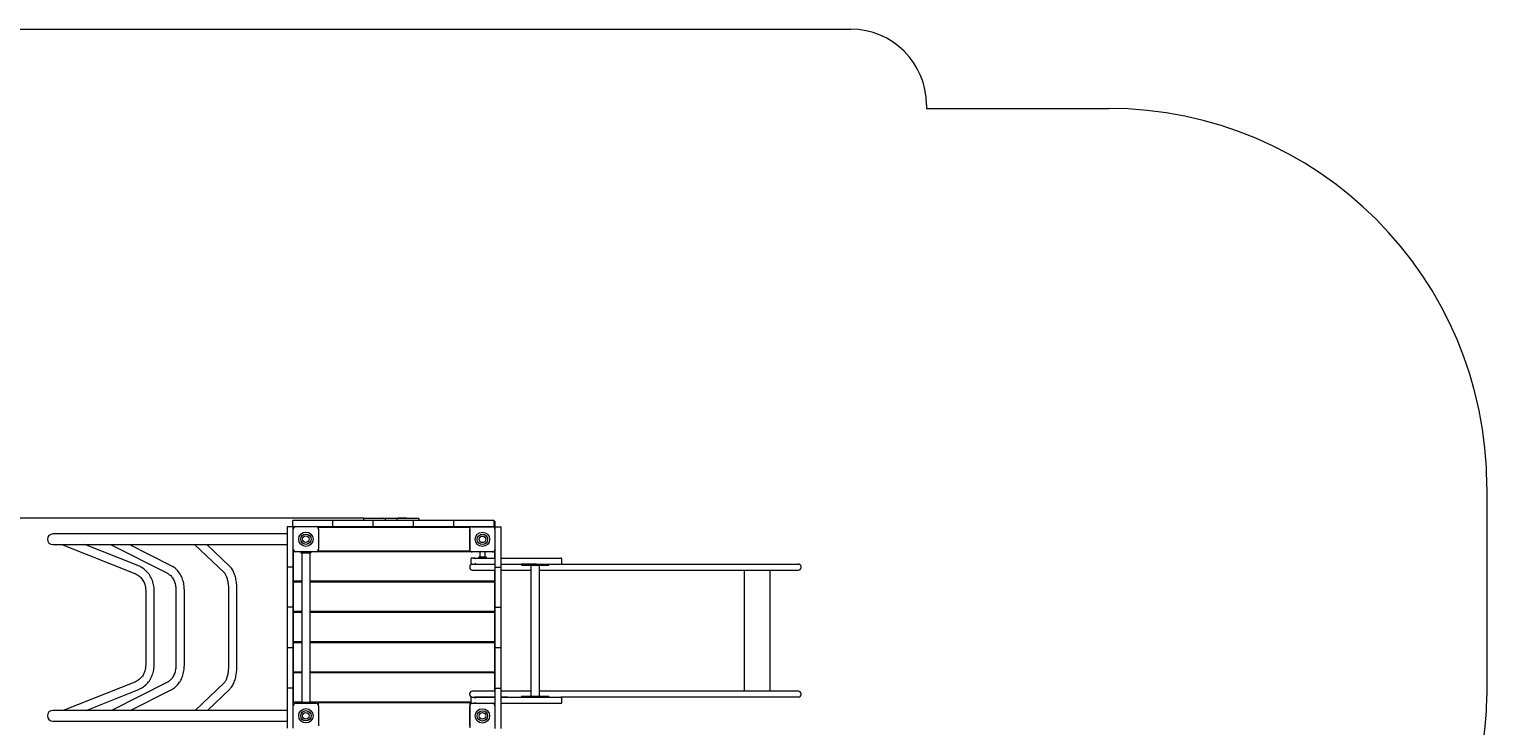
# Model space of a CAD drawing. Units: millimetres. Extents: x -4736 to 3944, y -6445 to 6683.
# Drawn here: x -1837 to 3944, y 3920 to 6683 of the extents above; entities that cross this region are included whole.
import ezdxf

# ---------------------------------------------------------------- set-up
doc = ezdxf.new("R2010")
doc.units = ezdxf.units.MM
doc.styles.add('SLDTEXTSTYLE0', font='TXT', dxfattribs={"width": 0.75})
doc.dimstyles.new('SLDDIMSTYLE0', dxfattribs={"dimtxt": 3.5, "dimasz": 3.302, "dimexe": 0, "dimexo": 0.0625, "dimgap": 0.875, "dimtad": 1, "dimrnd": 1e-09, "dimzin": 12, "dimdsep": 46, "dimtxsty": 'SLDTEXTSTYLE0', "dimsah": 1, "dimcen": 0.09, "dimadec": 0, "dimazin": 3, "dimtfac": 1, "dimtofl": 0, "dimtmove": 0, "dimatfit": 3, "dimfxl": 0, "dimfrac": 2, "dimtolj": 1, "dimtzin": 12, "dimarcsym": 0})

# ---------------------------------------------------------------- blocks, each defined once
blk = doc.blocks.new('_D')
at = {"color": 7, "linetype": 'Continuous', "lineweight": 0}
for p, q in [((-509.3, 4743.6), (-4732.4, 4743.6)), ((-4731.4, -4376.4), (-4731.4, 4743.6)), ((-509.3, -4376.4), (-4732.4, -4376.4))]:
    blk.add_line(p, q, dxfattribs=at)
for points in [[(-4731.4, 4743.6), (-4732, 4740.3), (-4730.9, 4740.3)], [(-4731.4, -4376.4), (-4730.9, -4373.1), (-4732, -4373.1)]]:
    blk.add_solid(points, dxfattribs=at)
at = {"color": 7, "linetype": 'Continuous', "lineweight": 0, "insert": (-4736, 2728.3, -1029.1), "char_height": 3.5, "attachment_point": 1, "rotation": 90, "style": 'SLDTEXTSTYLE0'}
blk.add_mtext('9120', dxfattribs=at)

msp = doc.modelspace()

# ---------------------------------------------------------------- linework, layer by layer
at = {"color": 7, "linetype": 'Continuous', "lineweight": 15}
for p, q in [((-2071.282, 6682.802), (1421.748, 6682.833)), ((1721.751, 6382.836), (1721.751, 6368.142)), ((1721.751, 6368.142), (2444.101, 6368.148)), ((3944.114, 4868.162), (3944.122, 4040.162)), ((-511.322, 4740.569), (-511.322, 4734.569)), ((-508.322, 4743.569), (-436.442, 4743.569)), ((-462.129, 4743.569), (-436.663, 4743.569)), ((-435.726, 4743.569), (-436.663, 4743.569)), ((-436.442, 4743.569), (-428.448, 4743.569)), ((-435.726, 4743.569), (-426.448, 4743.569)), ((-428.448, 4743.569), (-419.403, 4743.569)), ((-424.265, 4740.569), (-424.265, 4734.569)), ((-421.265, 4743.569), (-400.227, 4743.569)), ((-400.227, 4743.569), (-379.781, 4743.569)), ((-381.837, 4743.569), (-372.836, 4743.569)), ((-376.781, 4734.569), (-376.781, 4740.569)), ((-375.407, 4743.569), (-374.191, 4743.569)), ((-340.24, 4743.569), (-374.191, 4743.569)), ((-372.836, 4743.569), (-364.81, 4743.569)), ((-364.81, 4743.569), (-293.106, 4743.569)), ((-340.24, 4743.569), (-338.09, 4743.569)), ((-290.106, 4734.569), (-290.106, 4740.569)), ((-790.148, 4709.539), (-814.148, 4709.539)), ((-814.148, 4709.539), (-814.148, 4689.539)), ((-814.148, 4689.539), (-814.148, 4570.268)), ((-791.115, 4710.179), (-791.115, 4734.179)), ((-771.115, 4734.179), (-791.115, 4734.179)), ((-791.115, 4710.179), (-771.115, 4710.179)), ((-790.457, 4710.179), (-790.457, 4709.539)), ((-790.148, 4689.539), (-790.148, 4709.539)), ((-790.148, 4707.569), (-785.718, 4707.569)), ((-790.148, 4689.999), (-789.183, 4689.999)), ((-790.148, 4570.268), (-790.148, 4689.539)), ((-789.183, 4619.999), (-789.183, 4699.999)), ((-779.183, 4709.999), (-699.183, 4709.999)), ((-651.844, 4734.179), (-771.115, 4734.179)), ((-771.115, 4710.179), (-651.844, 4710.179)), ((-689.661, 4707.569), (-692.649, 4707.569)), ((-692.649, 4707.569), (-650.441, 4707.569)), ((-689.661, 4703.053), (-689.661, 4707.569)), ((-689.183, 4699.999), (-689.183, 4619.999)), ((-631.844, 4734.179), (-651.844, 4734.179)), ((-651.844, 4710.179), (-631.844, 4710.179)), ((-650.441, 4707.569), (-630.443, 4707.569)), ((-631.844, 4710.179), (-631.844, 4734.179)), ((-611.844, 4734.179), (-631.844, 4734.179)), ((-631.844, 4710.179), (-611.844, 4710.179)), ((-630.443, 4710.179), (-630.443, 4707.569)), ((-630.443, 4707.569), (-610.443, 4707.569)), ((-492.951, 4734.179), (-611.844, 4734.179)), ((-611.844, 4710.179), (-492.951, 4710.179)), ((-610.443, 4707.569), (-490.111, 4707.569)), ((-511.322, 4734.569), (-511.296, 4734.179)), ((-472.951, 4734.179), (-492.951, 4734.179)), ((-492.951, 4710.179), (-472.951, 4710.179)), ((-490.111, 4707.569), (-470.111, 4707.569)), ((-472.951, 4710.179), (-472.951, 4734.179)), ((-452.951, 4734.179), (-472.951, 4734.179)), ((-472.951, 4710.179), (-452.951, 4710.179)), ((-470.111, 4710.179), (-470.111, 4707.569)), ((-470.111, 4707.569), (-450.111, 4707.569)), ((-332.72, 4734.179), (-452.951, 4734.179)), ((-452.951, 4710.179), (-332.72, 4710.179)), ((-450.111, 4707.569), (-330.298, 4707.569)), ((-424.265, 4734.569), (-424.24, 4734.179)), ((-376.806, 4734.179), (-376.781, 4734.569)), ((-312.72, 4734.179), (-332.72, 4734.179)), ((-332.72, 4710.179), (-312.72, 4710.179)), ((-330.298, 4707.569), (-310.298, 4707.569)), ((-312.72, 4710.179), (-312.72, 4734.179)), ((-292.72, 4734.179), (-312.72, 4734.179)), ((-312.72, 4710.179), (-292.72, 4710.179)), ((-310.298, 4710.179), (-310.298, 4707.569)), ((-310.298, 4707.569), (-290.298, 4707.569)), ((-172.511, 4734.179), (-292.72, 4734.179)), ((-292.72, 4710.179), (-172.511, 4710.179)), ((-290.298, 4707.569), (-170.652, 4707.569)), ((-290.131, 4734.179), (-290.106, 4734.569)), ((-152.511, 4734.179), (-172.511, 4734.179)), ((-172.511, 4710.179), (-152.511, 4710.179)), ((-170.652, 4707.569), (-150.652, 4707.569)), ((-152.511, 4710.179), (-152.511, 4734.179)), ((-132.504, 4734.179), (-152.511, 4734.179)), ((-152.511, 4710.179), (-132.504, 4710.179)), ((-150.652, 4710.179), (-150.652, 4707.569)), ((-150.652, 4707.569), (-130.652, 4707.569)), ((-12.222, 4734.179), (-132.504, 4734.179)), ((-132.504, 4710.179), (-12.222, 4710.179)), ((-130.652, 4707.569), (-85.317, 4707.569)), ((-85.317, 4707.569), (-89.661, 4707.569)), ((-89.661, 4707.569), (-89.661, 4612.077)), ((-89.317, 4619.569), (-89.317, 4699.569)), ((-79.317, 4709.569), (0.683, 4709.569)), ((7.771, 4734.179), (-12.222, 4734.179)), ((-12.222, 4710.179), (7.771, 4710.179)), ((6.683, 4707.569), (9.606, 4707.569)), ((7.771, 4710.179), (7.771, 4734.179)), ((9.606, 4731.569), (7.771, 4731.569)), ((9.606, 4731.569), (9.606, 4707.569)), ((10.683, 4708.56), (34.683, 4708.56)), ((10.683, 4708.56), (10.683, 4688.56)), ((10.683, 4688.56), (10.683, 4569.289)), ((34.683, 4688.56), (34.683, 4708.56)), ((34.683, 4569.289), (34.683, 4688.56)), ((-814.148, 4681.124), (-1743.183, 4681.124)), ((-1743.183, 4638.874), (-814.148, 4638.874)), ((-1706.506, 4638.874), (-1417.988, 4524.492)), ((-1405.641, 4555.634), (-1615.607, 4638.874)), ((-1514.165, 4638.874), (-1288.077, 4525.1)), ((-1273.018, 4555.025), (-1439.641, 4638.874)), ((-1180.657, 4638.874), (-1063.541, 4527.904)), ((-1040.5, 4552.222), (-1131.951, 4638.874)), ((-789.183, 4629.999), (-790.148, 4629.999)), ((-790.148, 4627.601), (-789.183, 4627.601)), ((-814.148, 4570.268), (-814.148, 4550.268)), ((-790.148, 4550.268), (-790.148, 4570.268)), ((-789.661, 4609.576), (-789.661, 4494.576)), ((-79.697, 4609.576), (-789.661, 4609.576)), ((-699.183, 4609.999), (-779.183, 4609.999)), ((-759.183, 4608.999), (-759.183, 4605.999)), ((-754.183, 4608.999), (-759.183, 4608.999)), ((-759.183, 4605.999), (-754.183, 4605.999)), ((-755.933, 4605.999), (-755.933, 4011.999)), ((-724.183, 4608.999), (-754.183, 4608.999)), ((-754.183, 4605.999), (-724.183, 4605.999)), ((-719.183, 4608.999), (-724.183, 4608.999)), ((-724.183, 4605.999), (-719.183, 4605.999)), ((-722.433, 4011.999), (-722.433, 4605.999)), ((-719.183, 4608.999), (-719.183, 4605.999)), ((-704.317, 4609.999), (-704.317, 4609.576)), ((-689.661, 4612.077), (-689.661, 4616.945)), ((-89.661, 4612.077), (-689.661, 4612.077)), ((-664.317, 4612.077), (-664.317, 4609.576)), ((-114.317, 4612.077), (-114.317, 4609.576)), ((-84.661, 4582.569), (-84.661, 4564.569)), ((-75.197, 4585.569), (-81.661, 4585.569)), ((0.683, 4609.569), (-79.317, 4609.569)), ((-75.197, 4585.569), (10.683, 4585.569)), ((-53.362, 4585.569), (-53.362, 4589.569)), ((-23.362, 4589.569), (-53.362, 4589.569)), ((-49.012, 4609.569), (-49.012, 4589.569)), ((-27.712, 4589.569), (-27.712, 4609.569)), ((-23.362, 4585.569), (-23.362, 4589.569)), ((10.339, 4609.576), (1.064, 4609.576)), ((10.339, 4585.569), (10.339, 4609.576)), ((10.683, 4569.289), (10.683, 4549.289)), ((34.683, 4585.569), (175.339, 4585.569)), ((34.683, 4549.289), (34.683, 4569.289)), ((175.339, 4585.569), (272.315, 4585.569)), ((275.339, 4564.569), (275.339, 4582.569)), ((-814.148, 4550.268), (-790.148, 4550.268)), ((-814.148, 4550.268), (-814.148, 4530.268)), ((-814.148, 4530.268), (-814.148, 4411.376)), ((-790.148, 4530.268), (-790.148, 4550.268)), ((-790.148, 4411.376), (-790.148, 4530.268)), ((-89.661, 4551.569), (-89.661, 4547.569)), ((-81.661, 4561.569), (-75.197, 4561.569)), ((-79.661, 4537.569), (-69.661, 4537.569)), ((-75.197, 4561.569), (10.683, 4561.569)), ((-69.661, 4537.569), (10.683, 4537.569)), ((10.339, 4494.576), (10.339, 4537.569)), ((10.683, 4549.289), (34.683, 4549.289)), ((10.683, 4549.289), (10.683, 4529.289)), ((10.683, 4529.289), (10.683, 4410.397)), ((34.683, 4561.569), (175.339, 4561.569)), ((34.683, 4529.289), (34.683, 4549.289)), ((34.683, 4537.569), (60.339, 4537.569)), ((34.683, 4410.397), (34.683, 4529.289)), ((60.339, 4537.569), (153.435, 4537.569)), ((115.484, 4561.462), (115.484, 4557.462)), ((116.948, 4561.462), (115.484, 4561.462)), ((115.484, 4557.462), (116.948, 4557.462)), ((138.161, 4561.462), (116.948, 4561.462)), ((116.948, 4557.462), (138.161, 4557.462)), ((145.232, 4561.462), (138.161, 4561.462)), ((138.161, 4557.462), (145.232, 4557.462)), ((175.2, 4561.462), (145.232, 4561.462)), ((145.232, 4557.462), (223.014, 4557.462)), ((153.435, 4561.527), (153.435, 4561.462)), ((175.038, 4561.527), (153.435, 4561.527)), ((153.435, 4557.462), (153.435, 4037.503)), ((175.339, 4561.569), (272.315, 4561.569)), ((186.935, 4561.462), (186.935, 4561.527)), ((186.935, 4037.503), (186.935, 4557.462)), ((186.935, 4537.569), (300.755, 4537.569)), ((223.014, 4557.462), (224.479, 4557.462)), ((224.479, 4557.462), (224.479, 4561.462)), ((272.584, 4561.569), (300.755, 4561.569)), ((300.755, 4561.569), (576.527, 4561.569)), ((300.755, 4537.569), (576.527, 4537.569)), ((576.527, 4561.569), (845.227, 4561.569)), ((576.527, 4537.569), (845.227, 4537.569)), ((845.227, 4561.569), (995.227, 4561.569)), ((845.227, 4537.569), (995.227, 4537.569)), ((995.227, 4561.569), (1214.227, 4561.569)), ((995.227, 4537.569), (1214.227, 4537.569)), ((999.574, 4057.614), (999.574, 4537.569)), ((1101.492, 4057.614), (1101.492, 4537.569)), ((1101.76, 4057.614), (1101.76, 4537.569)), ((1224.273, 4547.569), (1224.273, 4551.569)), ((-1374.67, 4459.075), (-1374.67, 4159.075)), ((-1341.17, 4159.075), (-1341.17, 4459.075)), ((-1254.839, 4459.075), (-1254.839, 4159.075)), ((-1221.339, 4159.075), (-1221.339, 4459.075)), ((-1046.221, 4459.075), (-1046.221, 4159.075)), ((-1012.721, 4159.075), (-1012.721, 4459.075)), ((-789.661, 4494.576), (-755.933, 4494.576)), ((-789.661, 4489.576), (-789.661, 4374.576)), ((-755.933, 4489.576), (-789.661, 4489.576)), ((-722.433, 4494.576), (10.339, 4494.576)), ((10.339, 4489.576), (-722.433, 4489.576)), ((-704.317, 4494.576), (-704.317, 4489.576)), ((-664.317, 4494.576), (-664.317, 4489.576)), ((-114.317, 4494.576), (-114.317, 4489.576)), ((-74.317, 4494.576), (-74.317, 4489.576)), ((10.068, 4494.576), (10.068, 4489.576)), ((10.339, 4374.576), (10.339, 4489.576)), ((-814.148, 4411.376), (-814.148, 4391.376)), ((-790.148, 4391.376), (-790.148, 4411.376)), ((10.683, 4410.397), (10.683, 4390.397)), ((34.683, 4390.397), (34.683, 4410.397)), ((-814.148, 4391.376), (-790.148, 4391.376)), ((-814.148, 4391.376), (-814.148, 4371.376)), ((-814.148, 4371.376), (-814.148, 4251.144)), ((-790.148, 4371.376), (-790.148, 4391.376)), ((-790.148, 4251.144), (-790.148, 4371.376)), ((-789.661, 4374.576), (-755.933, 4374.576)), ((-755.933, 4369.576), (-789.661, 4369.576)), ((-789.661, 4369.576), (-789.661, 4254.576)), ((-722.433, 4374.576), (10.339, 4374.576)), ((10.339, 4369.576), (-722.433, 4369.576)), ((-704.317, 4374.576), (-704.317, 4369.576)), ((-664.317, 4374.576), (-664.317, 4369.576)), ((-114.317, 4374.576), (-114.317, 4369.576)), ((-74.317, 4374.576), (-74.317, 4369.576)), ((10.068, 4374.576), (10.068, 4369.576)), ((10.339, 4254.576), (10.339, 4369.576)), ((10.683, 4390.397), (34.683, 4390.397)), ((10.683, 4390.397), (10.683, 4370.397)), ((10.683, 4370.397), (10.683, 4250.165)), ((34.683, 4370.397), (34.683, 4390.397)), ((34.683, 4250.165), (34.683, 4370.397)), ((-814.148, 4251.144), (-814.148, 4231.144)), ((-814.148, 4231.144), (-790.148, 4231.144)), ((-814.148, 4231.144), (-814.148, 4211.144)), ((-790.148, 4231.144), (-790.148, 4251.144)), ((-790.148, 4211.144), (-790.148, 4231.144)), ((-789.661, 4254.576), (-755.933, 4254.576)), ((-755.933, 4249.576), (-789.661, 4249.576)), ((-789.661, 4249.576), (-789.661, 4134.576)), ((-722.433, 4254.576), (10.339, 4254.576)), ((10.339, 4249.576), (-722.433, 4249.576)), ((-704.317, 4254.576), (-704.317, 4249.576)), ((-664.317, 4254.576), (-664.317, 4249.576)), ((-114.317, 4254.576), (-114.317, 4249.576)), ((-74.317, 4254.576), (-74.317, 4249.576)), ((10.068, 4254.576), (10.068, 4249.576)), ((10.339, 4134.576), (10.339, 4249.576)), ((10.683, 4250.165), (10.683, 4230.165)), ((10.683, 4230.165), (34.683, 4230.165)), ((10.683, 4230.165), (10.683, 4210.165)), ((34.683, 4230.165), (34.683, 4250.165)), ((34.683, 4210.165), (34.683, 4230.165)), ((-814.148, 4211.144), (-814.148, 4070.935)), ((-790.148, 4070.935), (-790.148, 4211.144)), ((10.683, 4210.165), (10.683, 4089.957)), ((34.683, 4089.957), (34.683, 4210.165)), ((-789.661, 4134.576), (-755.933, 4134.576)), ((-755.933, 4129.576), (-789.661, 4129.576)), ((-789.661, 4129.576), (-789.661, 4014.576)), ((-722.433, 4134.576), (10.339, 4134.576)), ((10.339, 4129.576), (-722.433, 4129.576)), ((-704.317, 4134.576), (-704.317, 4129.576)), ((-664.317, 4134.576), (-664.317, 4129.576)), ((-114.317, 4134.576), (-114.317, 4129.576)), ((-74.317, 4134.576), (-74.317, 4129.576)), ((10.068, 4134.576), (10.068, 4129.576)), ((10.339, 4057.614), (10.339, 4129.576)), ((-1417.988, 4093.658), (-1701.842, 3981.124)), ((-1610.943, 3981.124), (-1405.641, 4062.515)), ((-1288.077, 4093.049), (-1510.491, 3981.124)), ((-1435.967, 3981.124), (-1273.018, 4063.124)), ((-1063.541, 4090.245), (-1178.705, 3981.124)), ((-1130, 3981.124), (-1040.5, 4065.928)), ((-814.148, 4070.935), (-790.148, 4070.935)), ((-814.148, 4070.935), (-814.148, 4050.928)), ((-814.148, 4050.928), (-814.148, 3930.647)), ((-790.148, 4050.928), (-790.148, 4070.935)), ((-790.148, 3930.647), (-790.148, 4050.928)), ((-89.661, 4043.614), (-89.661, 4047.614)), ((-69.661, 4057.614), (-79.661, 4057.614)), ((10.683, 4057.614), (-69.661, 4057.614)), ((10.683, 4089.957), (10.683, 4069.957)), ((10.683, 4069.957), (34.683, 4069.957)), ((10.683, 4069.957), (10.683, 4049.949)), ((10.683, 4049.949), (10.683, 3929.667)), ((34.683, 4069.957), (34.683, 4089.957)), ((34.683, 4049.949), (34.683, 4069.957)), ((60.339, 4057.614), (34.683, 4057.614)), ((34.683, 3929.667), (34.683, 4049.949)), ((153.435, 4057.614), (60.339, 4057.614)), ((300.755, 4057.614), (186.935, 4057.614)), ((576.527, 4057.614), (300.755, 4057.614)), ((845.227, 4057.614), (576.527, 4057.614)), ((995.227, 4057.614), (845.227, 4057.614)), ((1214.227, 4057.614), (995.227, 4057.614)), ((1224.273, 4043.614), (1224.273, 4047.614)), ((-790.148, 4004.131), (-788.29, 4004.131)), ((-788.291, 4004.128), (-790.148, 4004.128)), ((-789.661, 4014.576), (-755.933, 4014.576)), ((-789.183, 3919.999), (-789.183, 3999.999)), ((-779.183, 4009.999), (-699.183, 4009.999)), ((-759.183, 4009.999), (-759.183, 4011.999)), ((-754.183, 4011.999), (-759.183, 4011.999)), ((-724.183, 4011.999), (-754.183, 4011.999)), ((-719.183, 4011.999), (-724.183, 4011.999)), ((-722.433, 4014.576), (-84.661, 4014.576)), ((-719.183, 4009.999), (-719.183, 4011.999)), ((-704.317, 4014.576), (-704.317, 4009.999)), ((-689.661, 4003.053), (-689.661, 4012.076)), ((-689.661, 4012.076), (-89.661, 4012.076)), ((-689.183, 3999.999), (-689.183, 3919.999)), ((-664.317, 4014.576), (-664.317, 4012.076)), ((-114.317, 4014.576), (-114.317, 4012.076)), ((-89.661, 4012.076), (-89.661, 3912.076)), ((-89.317, 3919.569), (-89.317, 3999.569)), ((-84.661, 4030.569), (-84.661, 4012.569)), ((-81.661, 4033.569), (-75.197, 4033.569)), ((-79.317, 4009.569), (0.683, 4009.569)), ((-75.197, 4033.569), (10.683, 4033.569)), ((10.683, 4033.614), (-69.661, 4033.614)), ((0.683, 4009.569), (10.683, 4009.569)), ((10.339, 4033.569), (10.339, 4033.614)), ((60.339, 4033.614), (34.683, 4033.614)), ((34.683, 4033.569), (175.339, 4033.569)), ((34.683, 4009.569), (175.339, 4009.569)), ((115.687, 4037.503), (115.687, 4033.569)), ((115.687, 4037.503), (117.151, 4037.503)), ((117.151, 4037.503), (138.365, 4037.503)), ((138.365, 4037.503), (145.436, 4037.503)), ((145.436, 4037.503), (223.218, 4037.503)), ((175.339, 4033.569), (272.315, 4033.569)), ((175.339, 4009.569), (272.315, 4009.569)), ((223.218, 4037.503), (224.682, 4037.503)), ((224.682, 4033.502), (224.682, 4037.503)), ((300.755, 4033.614), (272.581, 4033.614)), ((275.339, 4012.569), (275.339, 4030.569)), ((576.527, 4033.614), (300.755, 4033.614)), ((845.227, 4033.614), (576.527, 4033.614)), ((995.227, 4033.614), (845.227, 4033.614)), ((1214.227, 4033.614), (995.227, 4033.614)), ((-814.148, 3981.124), (-1743.183, 3981.124)), ((-1743.183, 3938.874), (-814.148, 3938.874)), ((-814.148, 3930.647), (-814.148, 3910.654)), ((-790.148, 3910.654), (-790.148, 3930.647)), ((10.683, 3929.667), (10.683, 3909.674)), ((34.683, 3909.674), (34.683, 3929.667))]:
    msp.add_line(p, q, dxfattribs=at)
at = {"color": 7, "linetype": 'Continuous', "lineweight": 15, "flags": 128}
for points in [[(-1417.988, 4524.492), (-1416.017, 4523.673), (-1411.911, 4521.718), (-1407.94, 4519.48), (-1404.123, 4516.971), (-1400.477, 4514.201), (-1397.019, 4511.184), (-1393.764, 4507.933), (-1390.726, 4504.464), (-1387.919, 4500.791), (-1385.355, 4496.932), (-1383.046, 4492.904), (-1381.002, 4488.725), (-1379.232, 4484.414), (-1377.743, 4479.991), (-1376.542, 4475.474), (-1375.634, 4470.885), (-1375.024, 4466.244), (-1374.713, 4461.571), (-1374.67, 4459.075)], [(-1341.17, 4459.075), (-1341.22, 4462.343), (-1341.55, 4468.062), (-1342.188, 4473.754), (-1343.131, 4479.401), (-1344.378, 4484.986), (-1345.923, 4490.492), (-1347.762, 4495.902), (-1349.89, 4501.199), (-1352.3, 4506.366), (-1354.985, 4511.389), (-1357.936, 4516.251), (-1361.144, 4520.937), (-1364.6, 4525.434), (-1368.292, 4529.727), (-1372.209, 4533.803), (-1376.34, 4537.65), (-1380.67, 4541.256), (-1385.188, 4544.609), (-1389.879, 4547.701), (-1394.729, 4550.521), (-1399.722, 4553.061), (-1404.568, 4555.201), (-1405.641, 4555.634)], [(-1288.077, 4525.1), (-1286.689, 4524.369), (-1283.718, 4522.57), (-1280.829, 4520.498), (-1278.04, 4518.166), (-1275.361, 4515.583), (-1272.8, 4512.758), (-1270.367, 4509.7), (-1268.074, 4506.418), (-1265.932, 4502.928), (-1263.95, 4499.24), (-1262.14, 4495.371), (-1260.512, 4491.336), (-1259.075, 4487.153), (-1257.836, 4482.84), (-1256.805, 4478.418), (-1255.985, 4473.905), (-1255.383, 4469.323), (-1255.002, 4464.693), (-1254.846, 4460.283), (-1254.839, 4459.075)], [(-1221.339, 4459.075), (-1221.377, 4462.234), (-1221.643, 4467.982), (-1222.163, 4473.705), (-1222.935, 4479.385), (-1223.958, 4485.006), (-1225.23, 4490.551), (-1226.746, 4496.002), (-1228.505, 4501.344), (-1230.501, 4506.56), (-1232.731, 4511.632), (-1235.186, 4516.546), (-1237.863, 4521.283), (-1240.751, 4525.83), (-1243.845, 4530.169), (-1247.132, 4534.286), (-1250.605, 4538.167), (-1254.25, 4541.797), (-1258.055, 4545.165), (-1262.007, 4548.259), (-1266.091, 4551.068), (-1270.294, 4553.583), (-1273.018, 4555.025)], [(-1063.541, 4527.904), (-1063.051, 4527.417), (-1062.113, 4526.366), (-1061.076, 4525.032), (-1059.967, 4523.408), (-1058.808, 4521.49), (-1057.619, 4519.278), (-1056.422, 4516.775), (-1055.234, 4513.99), (-1054.071, 4510.934), (-1052.951, 4507.62), (-1051.885, 4504.063), (-1050.885, 4500.283), (-1049.964, 4496.297), (-1049.128, 4492.126), (-1048.388, 4487.791), (-1047.748, 4483.314), (-1047.214, 4478.717), (-1046.792, 4474.022), (-1046.484, 4469.253), (-1046.294, 4464.432), (-1046.222, 4459.837), (-1046.221, 4459.075)], [(-1012.721, 4459.075), (-1012.74, 4462.044), (-1012.88, 4467.642), (-1013.156, 4473.215), (-1013.568, 4478.749), (-1014.115, 4484.229), (-1014.797, 4489.64), (-1015.614, 4494.969), (-1016.566, 4500.203), (-1017.653, 4505.328), (-1018.876, 4510.333), (-1020.236, 4515.207), (-1021.736, 4519.939), (-1023.38, 4524.517), (-1025.171, 4528.934), (-1027.118, 4533.176), (-1029.227, 4537.233), (-1031.508, 4541.086), (-1033.967, 4544.713), (-1036.597, 4548.074), (-1039.383, 4551.128), (-1040.5, 4552.222)], [(-1374.67, 4159.075), (-1374.704, 4156.836), (-1374.999, 4152.164), (-1375.592, 4147.523), (-1376.483, 4142.934), (-1377.666, 4138.417), (-1379.136, 4133.994), (-1380.887, 4129.682), (-1382.911, 4125.502), (-1385.199, 4121.472), (-1387.74, 4117.61), (-1390.524, 4113.933), (-1393.539, 4110.457), (-1396.77, 4107.198), (-1400.205, 4104.172), (-1403.827, 4101.389), (-1407.62, 4098.865), (-1411.569, 4096.61), (-1415.656, 4094.634), (-1417.988, 4093.658)], [(-1405.641, 4062.515), (-1402.665, 4063.752), (-1397.602, 4066.124), (-1392.673, 4068.779), (-1387.894, 4071.71), (-1383.28, 4074.909), (-1378.845, 4078.364), (-1374.602, 4082.066), (-1370.563, 4086.004), (-1366.743, 4090.166), (-1363.151, 4094.538), (-1359.8, 4099.108), (-1356.7, 4103.863), (-1353.86, 4108.786), (-1351.288, 4113.864), (-1348.994, 4119.081), (-1346.984, 4124.421), (-1345.264, 4129.867), (-1343.84, 4135.404), (-1342.715, 4141.013), (-1341.895, 4146.679), (-1341.381, 4152.383), (-1341.177, 4157.807), (-1341.17, 4159.075)], [(-1254.839, 4159.075), (-1254.867, 4156.727), (-1255.092, 4152.078), (-1255.539, 4147.462), (-1256.205, 4142.902), (-1257.087, 4138.418), (-1258.178, 4134.032), (-1259.473, 4129.764), (-1260.963, 4125.633), (-1262.638, 4121.658), (-1264.489, 4117.855), (-1266.505, 4114.241), (-1268.674, 4110.831), (-1270.983, 4107.638), (-1273.42, 4104.673), (-1275.972, 4101.945), (-1278.628, 4099.463), (-1281.375, 4097.234), (-1284.206, 4095.262), (-1287.11, 4093.551), (-1288.077, 4093.049)], [(-1273.018, 4063.124), (-1270.509, 4064.447), (-1266.353, 4066.914), (-1262.319, 4069.662), (-1258.41, 4072.69), (-1254.64, 4075.987), (-1251.022, 4079.545), (-1247.568, 4083.352), (-1244.288, 4087.398), (-1241.194, 4091.668), (-1238.296, 4096.15), (-1235.604, 4100.827), (-1233.125, 4105.685), (-1230.868, 4110.709), (-1228.838, 4115.881), (-1227.043, 4121.185), (-1225.486, 4126.605), (-1224.172, 4132.124), (-1223.105, 4137.724), (-1222.287, 4143.389), (-1221.721, 4149.101), (-1221.407, 4154.843), (-1221.339, 4159.075)], [(-1046.221, 4159.075), (-1046.237, 4156.537), (-1046.359, 4151.694), (-1046.6, 4146.884), (-1046.957, 4142.132), (-1047.428, 4137.461), (-1048.01, 4132.893), (-1048.698, 4128.452), (-1049.486, 4124.159), (-1050.368, 4120.037), (-1051.335, 4116.106), (-1052.378, 4112.387), (-1053.485, 4108.9), (-1054.645, 4105.663), (-1055.842, 4102.692), (-1057.06, 4100.003), (-1058.28, 4097.609), (-1059.48, 4095.518), (-1060.638, 4093.735), (-1061.726, 4092.261), (-1062.717, 4091.089), (-1063.541, 4090.245)], [(-1040.5, 4065.928), (-1038.92, 4067.496), (-1036.339, 4070.384), (-1033.873, 4073.567), (-1031.508, 4077.064), (-1029.266, 4080.847), (-1027.162, 4084.882), (-1025.207, 4089.132), (-1023.403, 4093.57), (-1021.747, 4098.179), (-1020.236, 4102.942), (-1018.868, 4107.847), (-1017.639, 4112.882), (-1016.549, 4118.035), (-1015.596, 4123.292), (-1014.779, 4128.641), (-1014.098, 4134.069), (-1013.554, 4139.562), (-1013.145, 4145.105), (-1012.873, 4150.685), (-1012.738, 4156.286), (-1012.721, 4159.075)], [(-75.197, 4033.569), (-73.452, 4033.41), (-71.6, 4033), (-68.64, 4032.065), (-65.565, 4030.919), (-64.688, 4030.579), (-64.661, 4030.569)], [(-75.197, 4009.569), (-73.452, 4009.728), (-71.6, 4010.138), (-68.64, 4011.073), (-65.565, 4012.219), (-64.688, 4012.559), (-64.661, 4012.569)]]:
    msp.add_lwpolyline(points, dxfattribs=at)
at = {"color": 7, "linetype": 'Continuous', "lineweight": 15}
for centre, radius in [((-739.184, 4659.999), 28.5), ((-39.317, 4659.569), 28.5), ((-739.175, 4660.001), 20.465), ((-739.183, 4659.999), 13), ((-39.308, 4659.571), 20.465), ((-39.317, 4659.569), 13), ((-739.183, 3959.999), 28.5), ((-739.185, 3960.01), 20.465), ((-739.183, 3959.999), 13), ((-39.317, 3959.569), 28.5), ((-39.305, 3959.571), 20.465), ((-39.317, 3959.569), 13)]:
    msp.add_circle(centre, radius, dxfattribs=at)
for centre, radius, start, end in [((1421.751, 6382.834), 300, 0.0005176, 90.0005176), ((2444.114, 4868.148), 1500, 0.0005176, 90.0005176), ((-508.322, 4740.569), 3, 89.9999996, 179.9999976), ((-421.265, 4740.569), 3, 89.9999976, 179.9999976), ((-379.781, 4740.569), 3, 359.9999976, 89.9999976), ((-293.106, 4740.569), 3, 359.9999976, 89.9999972), ((-779.183, 4699.999), 10, 90, 180), ((-699.183, 4699.999), 10, 0, 90), ((-79.317, 4699.569), 10, 90, 180), ((0.683, 4699.569), 10, 0, 90), ((-1743.183, 4659.999), 21.125, 90, 270), ((-779.183, 4619.999), 10, 180, 270), ((-699.183, 4619.999), 10, 270, 0), ((-79.317, 4619.569), 10, 180, 270), ((-81.661, 4582.569), 3, 89.9972536, 180.0078688), ((-79.975, 4548.792), 37.086, 65.6114266, 82.5976435), ((0.683, 4619.569), 10, 270, 0), ((272.339, 4582.569), 3, 0, 90), ((-79.661, 4551.569), 10, 90, 180), ((-79.661, 4547.569), 10, 180, 270), ((-81.661, 4564.569), 3, 179.9921312, 270.0027464), ((-79.975, 4598.346), 37.086, 277.4023565, 294.3885734), ((272.339, 4564.569), 3, 270, 0), ((1214.273, 4551.569), 10, 0, 90), ((1214.273, 4547.569), 10, 270, 0), ((-79.661, 4047.614), 10, 90, 180), ((1214.273, 4047.614), 10, 0, 90), ((-779.183, 3999.999), 10, 90, 180), ((-699.183, 3999.999), 10, 360, 90), ((-79.661, 4043.614), 10, 180, 270), ((-79.317, 3999.569), 10, 90, 180), ((-81.661, 4030.569), 3, 89.9972536, 180.0078688), ((-81.661, 4012.569), 3, 179.9905387, 270.0043389), ((0.683, 3999.569), 10, 0, 90), ((272.339, 4030.569), 3, 0, 90), ((272.339, 4012.569), 3, 270, 0), ((1214.273, 4043.614), 10, 270, 0), ((2744.122, 4040.151), 1200, 270.0005176, 0.0005176), ((-1743.183, 3959.999), 21.125, 90, 270)]:
    msp.add_arc(centre, radius, start, end, dxfattribs=at)

# ---------------------------------------------------------------- dimensions: what is measured, and where the dimension line sits
at = {"color": 7, "linetype": 'Continuous', "lineweight": 0}
dim = msp.add_linear_dim(base=(-4731.444, 4743.569), p1=(-508.322, -4376.431), p2=(-508.322, 4743.569), angle=90, dimstyle='SLDDIMSTYLE0', dxfattribs=at)
dim.commit()
dim.dimension.update_dxf_attribs({"geometry": '_D', "text_midpoint": (-4731.444, 2734.909), "dimtype": 160})

doc.saveas('drawing.dxf')
